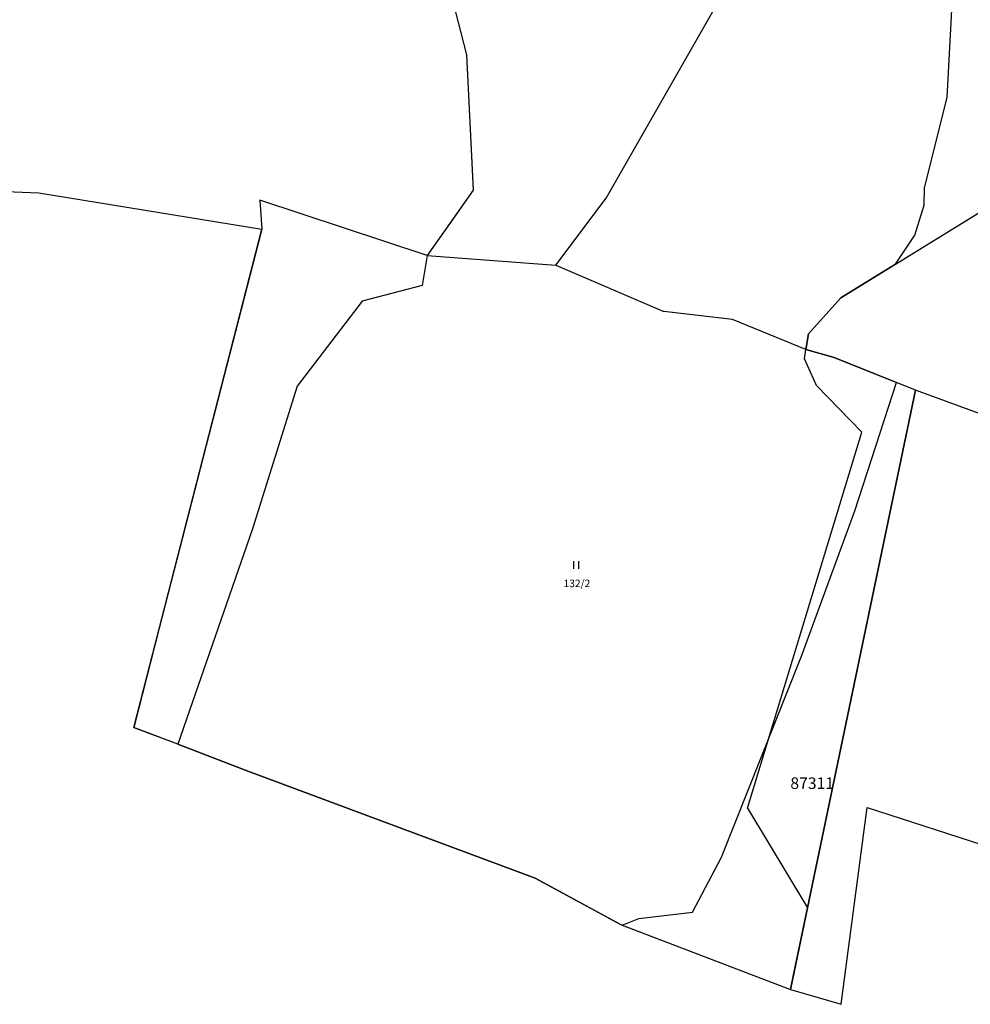
# Model space of a CAD drawing. Units: inches. Extents: x -782953 to -780217, y -1164475 to -1162278.
# Drawn here: x -782614 to -782424, y -1164389 to -1164193 of the extents above; entities that cross this region are included whole.
import ezdxf
from ezdxf.enums import TextEntityAlignment as Align

# ---------------------------------------------------------------- set-up
doc = ezdxf.new("R2010")
doc.units = ezdxf.units.IN
doc.header["$MEASUREMENT"] = 0
for name, color, linetype, true_color in [('BPEJ kresba', 7, 'Continuous', 0xe1d9fc), ('BPEJ popis', 7, 'Continuous', 0xe1d9fc), ('Cisla pozemkovych parcel', 2, 'Continuous', 0xffff00), ('Hranice KU', 7, 'Continuous', 0x006400), ('Hranice parcel', 3, 'Continuous', 0x00ff00), ('Vnitrni kresby', 7, 'Continuous', 0xa0a0a0), ('Znacky kultur', 3, 'Continuous', 0x00ff00)]:
    doc.layers.add(name, color=color, linetype=linetype, true_color=true_color)
doc.styles.get("Standard").update_dxf_attribs({"font": 'arial.ttf'})

# ---------------------------------------------------------------- blocks, each defined once
blk = doc.blocks.new('306')
at = {"color": 0, "linetype": 'ByBlock'}
for p, q in [((-0.52, 0), (-0.52, 1.5)), ((0.48, 0), (0.48, 1.5))]:
    blk.add_line(p, q, dxfattribs=at)

msp = doc.modelspace()

# ---------------------------------------------------------------- linework, layer by layer
at = {"layer": 'BPEJ kresba'}
for p, q in [((-782528.89, -1164184.44), (-782524.96, -1164199.84)), ((-782429.13, -1164208.39), (-782427.86, -1164185.55)), ((-782524.96, -1164199.84), (-782523.59, -1164226.75)), ((-782433.6, -1164226.38), (-782429.13, -1164208.39)), ((-782523.59, -1164226.83), (-782527.67, -1164232.61)), ((-782523.59, -1164226.75), (-782523.59, -1164226.83)), ((-782433.67, -1164229.85), (-782433.6, -1164226.38)), ((-782532.8, -1164239.87), (-782566.17, -1164228.84)), ((-782566.17, -1164228.84), (-782565.76, -1164234.63)), ((-782439.38, -1164241.57), (-782418.86, -1164228.93)), ((-782435.58, -1164235.81), (-782433.67, -1164229.85)), ((-782527.67, -1164232.61), (-782532.8, -1164239.87)), ((-782591.24, -1164333.65), (-782565.76, -1164234.63)), ((-782439.38, -1164241.57), (-782435.58, -1164235.81)), ((-782439.38, -1164241.57), (-782450.29, -1164248.3)), ((-782450.29, -1164248.3), (-782456.73, -1164255.47)), ((-782456.73, -1164255.47), (-782457.26, -1164258.59)), ((-782457.26, -1164258.59), (-782451.64, -1164260.16)), ((-782451.64, -1164260.16), (-782439.2, -1164265.17)), ((-782447.51, -1164290.75), (-782439.2, -1164265.17)), ((-782435.45, -1164266.68), (-782439.2, -1164265.17)), ((-782456.96, -1164369.84), (-782435.45, -1164266.68)), ((-782458.15, -1164319.71), (-782447.51, -1164290.75)), ((-782474.12, -1164359.74), (-782458.15, -1164319.71)), ((-782591.31, -1164333.93), (-782591.24, -1164333.65)), ((-782591.21, -1164333.97), (-782591.31, -1164333.93)), ((-782582.51, -1164337.23), (-782591.21, -1164333.97)), ((-782568.89, -1164342.47), (-782582.51, -1164337.23)), ((-782511.23, -1164363.96), (-782568.89, -1164342.47)), ((-782479.87, -1164370.7), (-782474.12, -1164359.74)), ((-782494.23, -1164373.15), (-782511.23, -1164363.96)), ((-782490.57, -1164371.96), (-782479.87, -1164370.7)), ((-782459.67, -1164382.85), (-782456.96, -1164369.84)), ((-782493.88, -1164373.28), (-782494.23, -1164373.15)), ((-782493.88, -1164373.28), (-782490.57, -1164371.96)), ((-782493.88, -1164373.28), (-782460.36, -1164386.15)), ((-782460.36, -1164386.15), (-782459.67, -1164382.85))]:
    msp.add_line(p, q, dxfattribs=at)
at = {"layer": 'Hranice KU'}
for p, q in [((-782684.97, -1164224.38), (-782610.24, -1164227.33)), ((-782610.24, -1164227.33), (-782565.76, -1164234.63)), ((-782565.76, -1164234.63), (-782586.22, -1164314.15)), ((-782586.22, -1164314.15), (-782587.96, -1164320.92)), ((-782587.96, -1164320.92), (-782591.31, -1164333.93)), ((-782582.51, -1164337.23), (-782591.31, -1164333.93)), ((-782582.51, -1164337.23), (-782568.89, -1164342.47)), ((-782568.89, -1164342.47), (-782511.23, -1164363.96)), ((-782450.22, -1164389.08), (-782445.07, -1164349.86)), ((-782445.07, -1164349.86), (-782388.53, -1164368.14)), ((-782511.23, -1164363.96), (-782497.05, -1164371.62)), ((-782497.05, -1164371.62), (-782494.23, -1164373.15)), ((-782494.23, -1164373.15), (-782460.36, -1164386.15)), ((-782460.36, -1164386.15), (-782454.86, -1164387.74)), ((-782454.86, -1164387.74), (-782450.22, -1164389.08))]:
    msp.add_line(p, q, dxfattribs=at)
at = {"layer": 'Hranice parcel'}
for p, q in [((-782497.11, -1164228.42), (-782464.35, -1164171.16)), ((-782528.89, -1164184.44), (-782524.96, -1164199.84)), ((-782524.96, -1164199.84), (-782523.59, -1164226.83)), ((-782684.97, -1164224.38), (-782610.24, -1164227.33)), ((-782610.24, -1164227.33), (-782565.76, -1164234.63)), ((-782523.59, -1164226.83), (-782532.8, -1164239.87)), ((-782532.8, -1164239.87), (-782566.17, -1164228.84)), ((-782566.17, -1164228.84), (-782565.76, -1164234.63)), ((-782507.12, -1164241.78), (-782497.11, -1164228.42)), ((-782450.29, -1164248.3), (-782418.86, -1164228.93)), ((-782565.76, -1164234.63), (-782586.22, -1164314.15)), ((-782532.8, -1164239.87), (-782507.12, -1164241.78)), ((-782507.12, -1164241.78), (-782485.59, -1164250.99)), ((-782456.73, -1164255.47), (-782450.29, -1164248.3)), ((-782471.94, -1164252.6), (-782485.59, -1164250.99)), ((-782457.26, -1164258.59), (-782471.94, -1164252.6)), ((-782457.26, -1164258.59), (-782456.73, -1164255.47)), ((-782451.64, -1164260.16), (-782457.26, -1164258.59)), ((-782435.45, -1164266.68), (-782451.64, -1164260.16)), ((-782435.45, -1164266.68), (-782456.96, -1164369.84)), ((-782415.94, -1164273.8), (-782435.45, -1164266.68)), ((-782586.22, -1164314.15), (-782587.96, -1164320.92)), ((-782587.96, -1164320.92), (-782591.31, -1164333.93)), ((-782582.51, -1164337.23), (-782591.31, -1164333.93)), ((-782582.51, -1164337.23), (-782568.89, -1164342.47)), ((-782568.89, -1164342.47), (-782511.23, -1164363.96)), ((-782450.22, -1164389.08), (-782445.07, -1164349.86)), ((-782445.07, -1164349.86), (-782388.53, -1164368.14)), ((-782511.23, -1164363.96), (-782497.05, -1164371.62)), ((-782456.96, -1164369.84), (-782460.36, -1164386.15)), ((-782497.05, -1164371.62), (-782494.23, -1164373.15)), ((-782494.23, -1164373.15), (-782460.36, -1164386.15)), ((-782460.36, -1164386.15), (-782454.86, -1164387.74)), ((-782454.86, -1164387.74), (-782450.22, -1164389.08))]:
    msp.add_line(p, q, dxfattribs=at)
at = {"layer": 'Vnitrni kresby'}
for p, q in [((-782532.8, -1164239.87), (-782533.77, -1164245.83)), ((-782533.77, -1164245.83), (-782545.77, -1164248.98)), ((-782545.77, -1164248.98), (-782558.74, -1164265.86)), ((-782457.57, -1164260.44), (-782457.26, -1164258.59)), ((-782455.18, -1164265.75), (-782457.57, -1164260.44)), ((-782558.74, -1164265.86), (-782567.64, -1164294.35)), ((-782446.09, -1164275.05), (-782455.18, -1164265.75)), ((-782468.9, -1164349.98), (-782446.09, -1164275.05)), ((-782567.64, -1164294.35), (-782582.51, -1164337.23)), ((-782468.9, -1164349.98), (-782456.96, -1164369.84))]:
    msp.add_line(p, q, dxfattribs=at)

# ---------------------------------------------------------------- block references
at = {"layer": 'Znacky kultur'}
msp.add_blockref('306', (-782503.03, -1164302.27), dxfattribs=at)

# ---------------------------------------------------------------- texts
at = {"layer": 'BPEJ popis'}
msp.add_text('87311', height=2.3, dxfattribs=at).set_placement((-782460.37, -1164346.16))
at = {"layer": 'Cisla pozemkovych parcel'}
msp.add_text('132/2', height=1.5, dxfattribs=at).set_placement((-782505.61, -1164306.41), align=Align.BOTTOM_LEFT)

doc.saveas('drawing.dxf')
